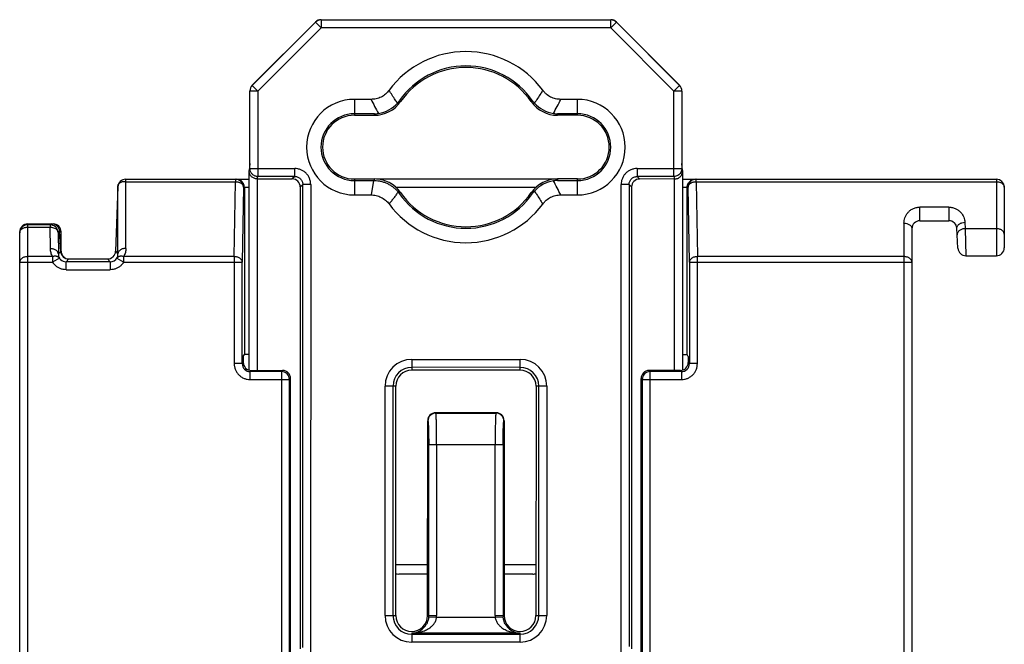
# Model space of a CAD drawing. Units: inches. Extents: x 398 to 1058, y -467 to -1.
# Drawn here: x 857 to 888, y -206 to -186 of the extents above; entities that cross this region are included whole.
import ezdxf

# ---------------------------------------------------------------- set-up
doc = ezdxf.new("R2010")
doc.units = ezdxf.units.IN
doc.header["$LTSCALE"] = 0.64311
doc.header["$MEASUREMENT"] = 0
doc.layers.get('0').update_dxf_attribs({"linetype": 'CONTINUOUS'})

msp = doc.modelspace()

# ---------------------------------------------------------------- linework, layer by layer
at = {"color": 7, "linetype": 'Continuous'}
for p, q in [((864.534, -188.193), (866.515, -186.212)), ((864.535, -188.201), (866.518, -186.218)), ((866.515, -186.212), (866.518, -186.218)), ((866.694, -186.394), (866.518, -186.218)), ((866.692, -186.139), (875.785, -186.139)), ((866.694, -186.145), (866.692, -186.139)), ((866.694, -186.145), (875.783, -186.145)), ((866.694, -186.145), (866.694, -186.394)), ((875.785, -186.139), (875.783, -186.145)), ((875.783, -186.395), (875.783, -186.145)), ((875.959, -186.218), (875.783, -186.395)), ((875.959, -186.218), (875.962, -186.213)), ((875.959, -186.218), (877.942, -188.202)), ((875.962, -186.213), (877.943, -188.194)), ((864.711, -188.377), (866.694, -186.394)), ((875.783, -186.395), (866.694, -186.394)), ((875.783, -186.395), (877.766, -188.378)), ((864.711, -188.377), (864.461, -188.377)), ((864.461, -190.81), (864.461, -188.377)), ((864.535, -188.201), (864.534, -188.193)), ((864.535, -188.201), (864.711, -188.377)), ((864.711, -188.377), (864.711, -191.06)), ((877.766, -188.378), (877.942, -188.202)), ((878.016, -188.378), (877.766, -188.378)), ((877.766, -191.061), (877.766, -188.378)), ((877.943, -188.194), (877.942, -188.202)), ((878.016, -188.378), (878.016, -190.811)), ((868.26, -188.639), (867.738, -188.639)), ((867.738, -188.639), (867.738, -189.139)), ((869.147, -188.683), (869.187, -188.71)), ((873.29, -188.711), (873.329, -188.683)), ((874.738, -188.639), (874.217, -188.639)), ((874.738, -189.139), (874.738, -188.639)), ((868.366, -189.091), (867.738, -189.091)), ((868.366, -189.139), (868.366, -189.091)), ((874.111, -189.091), (874.11, -189.139)), ((874.738, -189.091), (874.111, -189.091)), ((867.738, -189.139), (868.366, -189.139)), ((874.738, -189.139), (874.11, -189.139)), ((864.46, -190.652), (864.438, -190.871)), ((864.439, -197.136), (864.438, -190.871)), ((864.461, -190.81), (864.439, -190.897)), ((864.461, -190.81), (865.867, -190.81)), ((865.867, -191.06), (865.867, -190.81)), ((876.609, -190.811), (878.016, -190.811)), ((876.609, -190.811), (876.609, -191.061)), ((878.038, -190.872), (878.016, -190.653)), ((878.037, -190.898), (878.016, -190.811)), ((878.038, -190.872), (878.037, -197.135)), ((860.563, -191.149), (864.438, -191.149)), ((860.563, -191.223), (860.563, -191.149)), ((860.567, -191.223), (864.008, -191.223)), ((860.567, -193.317), (860.567, -191.223)), ((863.967, -193.576), (864.008, -191.223)), ((864.008, -191.149), (864.008, -191.223)), ((864.69, -191.139), (864.689, -197.149)), ((864.69, -191.139), (864.711, -191.06)), ((864.69, -191.139), (865.788, -191.139)), ((865.867, -191.06), (864.711, -191.06)), ((865.867, -191.06), (865.788, -191.139)), ((867.738, -191.139), (868.366, -191.139)), ((867.738, -191.139), (867.738, -191.639)), ((867.738, -191.187), (868.342, -191.187)), ((868.342, -191.187), (868.26, -191.639)), ((868.342, -191.187), (868.366, -191.187)), ((868.366, -191.187), (868.366, -191.139)), ((874.049, -191.149), (868.431, -191.149)), ((874.111, -191.139), (874.11, -191.187)), ((874.11, -191.187), (874.738, -191.187)), ((874.738, -191.139), (874.111, -191.139)), ((874.738, -191.639), (874.738, -191.139)), ((877.766, -191.061), (876.609, -191.061)), ((876.688, -191.139), (876.609, -191.061)), ((877.786, -191.14), (876.688, -191.139)), ((877.766, -191.061), (877.786, -191.14)), ((877.786, -197.149), (877.786, -191.14)), ((878.037, -191.149), (887.885, -191.149)), ((878.461, -191.223), (878.461, -191.149)), ((878.461, -191.223), (887.885, -191.223)), ((878.461, -191.223), (878.502, -193.576)), ((887.885, -191.149), (887.885, -193.549)), ((860.313, -191.39), (860.243, -193.408)), ((860.317, -193.485), (860.317, -191.355)), ((864.258, -191.399), (864.217, -193.753)), ((864.258, -191.399), (864.438, -191.399)), ((864.285, -191.399), (864.285, -196.649)), ((866.038, -191.389), (866.037, -205.889)), ((866.038, -191.389), (866.117, -191.31)), ((866.116, -205.849), (866.117, -191.31)), ((866.367, -191.31), (866.117, -191.31)), ((866.367, -191.31), (866.366, -206.099)), ((869.024, -191.399), (873.453, -191.399)), ((869.186, -191.567), (869.147, -191.595)), ((873.329, -191.595), (873.29, -191.568)), ((873.606, -191.289), (873.568, -191.289)), ((876.108, -206.061), (876.109, -191.31)), ((876.359, -191.31), (876.109, -191.31)), ((876.359, -191.31), (876.358, -205.811)), ((876.359, -191.31), (876.438, -191.389)), ((876.438, -191.389), (876.437, -205.89)), ((878.037, -191.399), (878.211, -191.399)), ((878.185, -196.649), (878.185, -191.399)), ((878.252, -193.753), (878.211, -191.399)), ((888.135, -191.399), (888.135, -193.299)), ((867.738, -191.639), (868.26, -191.639)), ((874.217, -191.639), (874.738, -191.639)), ((886.397, -192.023), (885.485, -192.023)), ((885.485, -192.449), (885.485, -192.023)), ((886.397, -192.023), (886.397, -192.449)), ((885.485, -192.449), (886.397, -192.449)), ((886.897, -192.496), (886.907, -192.698)), ((857.235, -260.499), (857.235, -192.799)), ((857.485, -192.549), (858.285, -192.549)), ((857.485, -260.139), (857.485, -192.549)), ((858.188, -192.576), (857.485, -192.576)), ((857.485, -192.649), (858.188, -192.649)), ((858.188, -192.576), (858.24, -192.549)), ((858.188, -192.576), (858.188, -192.649)), ((858.199, -193.326), (858.188, -192.649)), ((858.285, -192.549), (858.285, -192.558)), ((858.437, -192.813), (858.436, -192.804)), ((858.489, -192.786), (858.437, -192.813)), ((858.437, -192.813), (858.449, -193.49)), ((858.522, -193.413), (858.489, -192.786)), ((858.49, -192.799), (858.535, -192.799)), ((858.535, -193.399), (858.535, -192.799)), ((884.985, -192.523), (884.985, -289.776)), ((885.235, -192.699), (885.235, -289.599)), ((886.68, -193.312), (886.647, -192.686)), ((887.885, -192.698), (886.907, -192.698)), ((886.907, -192.698), (886.929, -193.549)), ((858.449, -193.49), (858.522, -193.413)), ((858.535, -193.399), (858.521, -193.399)), ((860.243, -193.408), (860.317, -193.485)), ((858.268, -193.576), (857.485, -193.576)), ((858.268, -193.576), (858.268, -193.753)), ((858.479, -193.619), (858.268, -193.753)), ((858.772, -193.649), (858.69, -193.735)), ((860.076, -193.735), (858.69, -193.735)), ((858.69, -193.985), (858.69, -193.735)), ((858.772, -193.649), (859.993, -193.649)), ((860.076, -193.735), (859.993, -193.649)), ((860.076, -193.735), (860.076, -193.985)), ((860.288, -193.619), (860.498, -193.753)), ((863.967, -193.576), (860.499, -193.576)), ((860.499, -193.753), (860.499, -193.576)), ((863.967, -193.576), (863.967, -196.935)), ((884.985, -193.576), (878.502, -193.576)), ((878.502, -196.935), (878.502, -193.576)), ((886.929, -193.549), (887.885, -193.549)), ((857.235, -193.753), (858.268, -193.753)), ((858.69, -193.985), (860.076, -193.985)), ((860.498, -193.753), (864.217, -193.753)), ((864.217, -196.935), (864.217, -193.753)), ((878.252, -193.753), (885.235, -193.753)), ((878.252, -193.753), (878.252, -196.935)), ((864.253, -196.712), (864.285, -196.649)), ((864.253, -196.712), (864.253, -196.899)), ((864.438, -196.649), (864.285, -196.649)), ((869.538, -196.801), (872.938, -196.801)), ((869.538, -196.801), (869.538, -197.139)), ((872.938, -197.139), (872.938, -196.801)), ((878.037, -196.649), (878.185, -196.649)), ((878.216, -196.712), (878.185, -196.649)), ((878.216, -196.712), (878.216, -196.899)), ((864.217, -196.935), (863.967, -196.935)), ((864.217, -196.935), (864.253, -196.899)), ((872.938, -197.051), (869.538, -197.05)), ((872.938, -197.139), (869.538, -197.139)), ((878.216, -196.899), (878.252, -196.935)), ((878.502, -196.935), (878.252, -196.935)), ((864.503, -197.149), (864.467, -197.185)), ((865.449, -197.185), (864.467, -197.185)), ((864.467, -197.435), (864.467, -197.185)), ((864.467, -197.435), (865.699, -197.435)), ((864.503, -197.149), (865.485, -197.149)), ((865.449, -197.185), (865.485, -197.149)), ((865.449, -197.185), (865.449, -206.413)), ((865.735, -197.399), (865.699, -197.435)), ((865.699, -206.163), (865.699, -197.435)), ((865.735, -206.199), (865.735, -197.399)), ((876.77, -197.435), (876.735, -197.399)), ((876.735, -206.199), (876.735, -197.399)), ((876.77, -197.435), (878.002, -197.435)), ((876.77, -197.435), (876.77, -206.163)), ((877.966, -197.149), (876.985, -197.149)), ((876.985, -197.149), (877.02, -197.185)), ((878.002, -197.185), (877.02, -197.185)), ((877.02, -206.413), (877.02, -197.185)), ((878.002, -197.185), (877.966, -197.149)), ((878.002, -197.185), (878.002, -197.435)), ((869.038, -197.639), (868.699, -197.639)), ((868.699, -204.839), (868.699, -197.639)), ((868.949, -197.639), (868.949, -204.839)), ((869.037, -204.839), (869.038, -197.639)), ((873.438, -197.639), (873.437, -204.839)), ((873.776, -197.639), (873.438, -197.639)), ((873.526, -204.839), (873.526, -197.639)), ((873.776, -197.639), (873.775, -204.839)), ((872.188, -198.476), (870.287, -198.476)), ((870.295, -198.488), (870.287, -198.476)), ((870.295, -198.488), (872.18, -198.488)), ((872.188, -198.476), (872.18, -198.488)), ((870.037, -204.839), (870.038, -198.726)), ((870.038, -198.726), (870.045, -198.737)), ((872.43, -198.738), (872.438, -198.726)), ((872.438, -198.726), (872.437, -204.839)), ((872.405, -199.487), (870.07, -199.486)), ((870.07, -204.839), (870.07, -199.486)), ((870.32, -199.486), (870.32, -204.839)), ((872.155, -204.839), (872.155, -199.486)), ((872.405, -199.487), (872.405, -204.839)), ((870.037, -203.249), (869.037, -203.249)), ((873.437, -203.249), (872.437, -203.249)), ((870.037, -203.539), (869.135, -203.539)), ((873.335, -203.539), (872.437, -203.539)), ((868.699, -204.839), (869.037, -204.839)), ((870.037, -204.839), (870.32, -204.839)), ((872.155, -204.839), (872.437, -204.839)), ((873.437, -204.839), (873.775, -204.839)), ((870.068, -204.879), (870.059, -204.946)), ((870.068, -204.879), (870.317, -204.897)), ((870.317, -204.897), (872.157, -204.897)), ((872.157, -204.897), (872.406, -204.879)), ((872.416, -204.951), (872.406, -204.879)), ((872.937, -205.397), (869.537, -205.397)), ((869.537, -205.397), (869.537, -205.677)), ((869.537, -205.427), (872.937, -205.428)), ((872.937, -205.677), (872.937, -205.397)), ((872.937, -205.677), (869.537, -205.677))]:
    msp.add_line(p, q, dxfattribs=at)
for centre, radius, start, end in [((866.692, -186.389), 0.25, 90.001, 134.9906), ((866.695, -186.395), 0.25, 90.0606, 134.9311), ((875.782, -186.396), 0.25, 45.0606, 89.9311), ((875.785, -186.389), 0.25, 45.0009, 89.9987), ((871.238, -190.139), 3, 36.535, 143.4567), ((871.238, -190.139), 2.548, 34.8444, 145.1456), ((871.238, -190.139), 2.5, 34.8444, 145.1473), ((864.71, -188.37), 0.25, 134.996, 180.0056), ((864.71, -188.378), 0.249, 134.8541, 179.9508), ((877.766, -188.378), 0.249, 0.0408, 45.1376), ((877.766, -188.371), 0.25, 359.9862, 44.9953), ((867.738, -190.139), 1.5, 89.9958, 269.9958), ((881.861, -181.795), 15.226, 206.7107, 208.592), ((868.366, -188.138), 1, 269.9842, 325.127), ((868.349, -188.107), 0.985, 278.337, 318.5856), ((868.461, -188.205), 0.836, 318.5433, 325.1329), ((874.111, -188.139), 1, 214.8578, 269.971), ((874.011, -188.209), 0.83, 214.8386, 221.4687), ((874.128, -188.107), 0.985, 221.3987, 261.6465), ((861.042, -182.016), 14.746, 331.3687, 333.3113), ((874.738, -190.139), 1.5, 269.9958, 89.9958), ((867.738, -190.139), 1.048, 89.9958, 269.9949), ((868.366, -188.232), 0.859, 269.9936, 278.4098), ((874.111, -188.226), 0.866, 261.6134, 269.967), ((874.738, -190.139), 1.048, 269.9976, 89.9958), ((867.738, -190.139), 1, 89.9958, 269.9913), ((874.738, -190.139), 1, 270.0048, 89.9958), ((860.563, -191.399), 0.25, 90, 177.921), ((864.008, -191.399), 0.25, 359.9953, 89.9953), ((864.039, -191.392), 0.243, 52.3506, 89.9484), ((868.366, -192.139), 1, 34.8578, 89.971), ((874.111, -192.14), 1, 89.9842, 145.127), ((874.128, -192.171), 0.985, 98.337, 138.5856), ((874.11, -192.046), 0.859, 89.9936, 98.4098), ((860.615, -198.483), 15.226, 26.711, 28.5923), ((878.461, -191.399), 0.25, 90.0031, 180.0042), ((878.43, -191.392), 0.243, 90.056, 127.6456), ((878.464, -191.571), 0.349, 90.5056, 93.7012), ((887.885, -191.399), 0.25, 0, 90), ((868.474, -192.063), 0.82, 34.8151, 39.3891), ((871.238, -190.139), 2.5, 214.8444, 325.1473), ((874.015, -192.073), 0.836, 138.5433, 145.1329), ((871.236, -190.139), 2.6, 332.85, 333.7446), ((871.238, -190.139), 2.548, 214.8444, 325.1457), ((871.238, -190.139), 3, 216.4627, 323.4567), ((885.485, -192.699), 0.25, 90, 180), ((886.397, -192.699), 0.25, 3, 90), ((857.485, -192.799), 0.25, 90, 180), ((857.485, -192.826), 0.25, 89.9954, 179.9953), ((858.187, -192.826), 0.25, 4.9932, 89.9485), ((858.24, -192.799), 0.25, 2.9877, 90.0005), ((858.285, -192.799), 0.25, 0, 90), ((858.772, -193.399), 0.25, 183, 270), ((858.785, -193.399), 0.25, 180, 270), ((859.993, -193.399), 0.25, 270, 358), ((886.929, -193.299), 0.25, 183, 270), ((887.885, -193.3), 0.249, 270, 0.171), ((858.686, -193.488), 0.245, 212.3564, 226.7525), ((858.69, -193.486), 0.25, 226.5138, 270.0926), ((860.08, -193.488), 0.246, 269.905, 327.6551), ((858.69, -193.486), 0.499, 212.3454, 226.5008), ((860.077, -193.486), 0.499, 313.9976, 327.66), ((869.538, -197.639), 0.838, 89.9958, 179.9958), ((872.938, -197.639), 0.838, 359.9958, 89.9958), ((864.467, -196.935), 0.25, 179.9729, 270.0271), ((864.503, -196.899), 0.25, 179.9954, 270.0035), ((869.538, -197.639), 0.588, 89.9958, 179.9958), ((869.538, -197.639), 0.5, 89.9958, 179.9958), ((872.938, -197.639), 0.588, 359.9958, 89.9958), ((872.938, -197.639), 0.5, 359.9958, 89.9958), ((877.966, -196.899), 0.25, 269.9995, 0.0016), ((878.002, -196.935), 0.25, 269.9729, 0.0271), ((865.449, -197.435), 0.25, 0.021, 89.979), ((876.985, -197.399), 0.25, 89.9984, 180.0005), ((877.02, -197.435), 0.25, 90.021, 179.979), ((870.296, -198.738), 0.25, 90.1217, 179.821), ((872.18, -198.738), 0.25, 0.1706, 89.8699), ((869.135, -203.039), 0.5, 258.2701, 269.9958), ((873.335, -203.039), 0.5, 269.9958, 282.3055), ((869.537, -204.839), 0.838, 179.9958, 269.9958), ((869.537, -204.839), 0.588, 179.9958, 269.9958), ((869.537, -204.839), 0.5, 179.9958, 359.9958), ((869.537, -204.839), 0.533, 355.7343, 359.9958), ((869.537, -204.839), 0.782, 355.7343, 359.9958), ((872.937, -204.839), 0.782, 179.9958, 184.2574), ((872.937, -204.839), 0.533, 179.9958, 184.2574), ((872.937, -204.839), 0.5, 179.9958, 359.9958), ((872.937, -204.839), 0.838, 269.9958, 359.9958), ((872.937, -204.839), 0.588, 269.9958, 359.9958), ((869.51, -204.838), 0.56, 272.7934, 331.8868), ((872.965, -204.838), 0.56, 207.7884, 267.1962)]:
    msp.add_arc(centre, radius, start, end, dxfattribs=at)
for centre, major_axis, ratio, start_param, end_param in [((865.788, -191.389), (-0.177, -0.177), 0.998783, 2.356803, 3.926382), ((876.688, -191.39), (0.177, -0.177), 0.998783, -3.926382, -2.356803), ((865.485, -197.399), (-0.177, -0.177), 0.999695, 8.639532, 10.210043), ((870.288, -198.726), (0.139, -0.208), 0.998023, -3.728448, -2.159478), ((872.187, -198.726), (-0.139, -0.208), 0.998023, -4.123707, -2.554737)]:
    msp.add_ellipse(centre, major_axis=major_axis, ratio=ratio, start_param=start_param, end_param=end_param, dxfattribs=at)
for points, knots in [([(868.828, -188.353), (868.812, -188.375), (868.777, -188.417), (868.717, -188.475), (868.651, -188.525), (868.58, -188.567), (868.504, -188.599), (868.424, -188.622), (868.342, -188.636), (868.287, -188.639), (868.26, -188.639)], [0, 0, 0, 0, 0.124813, 0.249892, 0.374951, 0.499995, 0.625045, 0.750114, 0.875192, 1, 1, 1, 1]), ([(869.088, -188.758), (869.066, -188.725), (868.976, -188.592), (868.891, -188.456), (868.828, -188.353)], [0, 0, 0, 0, 0.249796, 1, 1, 1, 1]), ([(873.649, -188.353), (873.628, -188.387), (873.544, -188.524), (873.456, -188.659), (873.389, -188.759)], [0, 0, 0, 0, 0.250141, 1, 1, 1, 1]), ([(874.217, -188.639), (874.189, -188.639), (874.134, -188.636), (874.053, -188.623), (873.973, -188.6), (873.897, -188.567), (873.825, -188.526), (873.76, -188.475), (873.7, -188.418), (873.665, -188.375), (873.649, -188.353)], [0, 0, 0, 0, 0.124812, 0.24989, 0.374951, 0.499997, 0.625046, 0.750112, 0.87519, 1, 1, 1, 1]), ([(864.46, -190.993), (864.454, -190.978), (864.443, -190.946), (864.439, -190.913), (864.439, -190.897)], [0, 0, 0, 0, 0.506551, 1, 1, 1, 1]), ([(864.467, -190.863), (864.466, -190.859), (864.462, -190.841), (864.461, -190.823), (864.461, -190.81)], [0, 0, 0, 0, 0.251283, 1, 1, 1, 1]), ([(864.711, -191.06), (864.697, -191.06), (864.669, -191.057), (864.628, -191.047), (864.589, -191.029), (864.553, -191.005), (864.523, -190.976), (864.497, -190.942), (864.478, -190.904), (864.47, -190.877), (864.467, -190.863)], [0, 0, 0, 0, 0.124215, 0.249383, 0.374725, 0.499743, 0.624609, 0.749539, 0.874768, 1, 1, 1, 1]), ([(866.367, -191.31), (866.366, -191.277), (866.359, -191.212), (866.332, -191.117), (866.293, -191.045), (866.254, -190.992), (866.21, -190.944), (866.147, -190.891), (866.06, -190.845), (865.965, -190.817), (865.9, -190.811), (865.867, -190.81)], [0, 0, 0, 0, 0.124883, 0.249898, 0.374803, 0.43742, 0.500077, 0.625199, 0.750105, 0.87512, 1, 1, 1, 1]), ([(876.256, -190.957), (876.233, -190.98), (876.201, -191.018), (876.168, -191.074), (876.147, -191.119), (876.13, -191.165), (876.114, -191.229), (876.11, -191.278), (876.109, -191.31)], [0, 0, 0, 0, 0.249786, 0.374923, 0.500001, 0.625077, 0.750212, 1, 1, 1, 1]), ([(876.609, -190.811), (876.577, -190.811), (876.527, -190.816), (876.464, -190.831), (876.418, -190.848), (876.373, -190.869), (876.317, -190.903), (876.279, -190.934), (876.256, -190.957)], [0, 0, 0, 0, 0.249788, 0.374923, 0.499999, 0.625077, 0.750214, 1, 1, 1, 1]), ([(877.982, -190.936), (877.971, -190.955), (877.944, -190.99), (877.892, -191.03), (877.831, -191.055), (877.787, -191.061), (877.766, -191.061)], [0, 0, 0, 0, 0.249999, 0.500036, 0.750838, 1, 1, 1, 1]), ([(878.016, -190.811), (878.016, -190.832), (878.01, -190.876), (877.993, -190.917), (877.982, -190.936)], [0, 0, 0, 0, 0.498323, 1, 1, 1, 1]), ([(878.016, -190.994), (878.023, -190.979), (878.033, -190.947), (878.037, -190.914), (878.037, -190.898)], [0, 0, 0, 0, 0.506695, 1, 1, 1, 1]), ([(860.33, -191.313), (860.336, -191.302), (860.351, -191.28), (860.37, -191.263), (860.381, -191.255)], [0, 0, 0, 0, 0.484101, 1, 1, 1, 1]), ([(860.381, -191.255), (860.392, -191.247), (860.417, -191.233), (860.452, -191.221), (860.478, -191.216), (860.493, -191.214), (860.505, -191.213), (860.517, -191.213), (860.529, -191.213), (860.541, -191.214), (860.548, -191.215), (860.552, -191.216)], [0, 0, 0, 0, 0.231909, 0.477975, 0.605716, 0.670572, 0.735966, 0.801782, 0.867729, 0.933959, 1, 1, 1, 1]), ([(860.552, -191.216), (860.554, -191.216), (860.559, -191.218), (860.563, -191.22), (860.567, -191.221)], [0, 0, 0, 0, 0.253174, 1, 1, 1, 1]), ([(864.008, -191.223), (864.025, -191.223), (864.057, -191.225), (864.088, -191.232), (864.103, -191.237)], [0, 0, 0, 0, 0.503415, 1, 1, 1, 1]), ([(864.103, -191.237), (864.125, -191.243), (864.156, -191.256), (864.193, -191.28), (864.215, -191.301), (864.234, -191.323), (864.247, -191.348), (864.256, -191.373), (864.258, -191.391), (864.258, -191.399)], [0, 0, 0, 0, 0.284149, 0.417778, 0.544983, 0.665917, 0.781249, 0.89214, 1, 1, 1, 1]), ([(864.285, -191.399), (864.285, -191.389), (864.283, -191.368), (864.277, -191.337), (864.268, -191.308), (864.252, -191.273), (864.227, -191.235), (864.201, -191.21), (864.187, -191.2)], [0, 0, 0, 0, 0.138377, 0.27538, 0.40834, 0.536306, 0.777017, 1, 1, 1, 1]), ([(864.514, -191.068), (864.503, -191.057), (864.482, -191.034), (864.467, -191.006), (864.46, -190.993)], [0, 0, 0, 0, 0.514148, 1, 1, 1, 1]), ([(864.69, -191.139), (864.673, -191.138), (864.639, -191.135), (864.591, -191.12), (864.549, -191.097), (864.525, -191.078), (864.514, -191.068)], [0, 0, 0, 0, 0.26827, 0.528798, 0.772245, 1, 1, 1, 1]), ([(865.867, -191.06), (865.884, -191.06), (865.917, -191.063), (865.964, -191.078), (866.007, -191.102), (866.044, -191.132), (866.075, -191.17), (866.099, -191.213), (866.114, -191.26), (866.117, -191.293), (866.117, -191.31)], [0, 0, 0, 0, 0.128151, 0.253262, 0.376909, 0.5, 0.623091, 0.746738, 0.871849, 1, 1, 1, 1]), ([(868.366, -191.187), (868.401, -191.187), (868.472, -191.191), (868.577, -191.21), (868.679, -191.24), (868.777, -191.281), (868.87, -191.333), (868.957, -191.394), (869.038, -191.463), (869.085, -191.515), (869.108, -191.543)], [0, 0, 0, 0, 0.124938, 0.249999, 0.375213, 0.500522, 0.6258, 0.750841, 0.875543, 1, 1, 1, 1]), ([(876.359, -191.31), (876.359, -191.294), (876.363, -191.261), (876.378, -191.213), (876.401, -191.171), (876.432, -191.133), (876.469, -191.102), (876.512, -191.079), (876.559, -191.064), (876.592, -191.061), (876.609, -191.061)], [0, 0, 0, 0, 0.128151, 0.253262, 0.376909, 0.5, 0.623091, 0.746738, 0.871849, 1, 1, 1, 1]), ([(877.787, -191.14), (877.804, -191.14), (877.838, -191.136), (877.886, -191.121), (877.928, -191.098), (877.952, -191.079), (877.962, -191.069)], [0, 0, 0, 0, 0.268382, 0.529097, 0.772465, 1, 1, 1, 1]), ([(877.962, -191.069), (877.974, -191.058), (877.994, -191.035), (878.01, -191.007), (878.016, -190.994)], [0, 0, 0, 0, 0.513845, 1, 1, 1, 1]), ([(878.185, -191.399), (878.185, -191.389), (878.186, -191.368), (878.192, -191.337), (878.201, -191.308), (878.217, -191.273), (878.243, -191.235), (878.269, -191.21), (878.282, -191.2)], [0, 0, 0, 0, 0.138376, 0.275377, 0.408334, 0.536297, 0.777007, 1, 1, 1, 1]), ([(878.211, -191.399), (878.211, -191.388), (878.214, -191.366), (878.228, -191.334), (878.25, -191.305), (878.278, -191.279), (878.313, -191.257), (878.353, -191.24), (878.396, -191.228), (878.426, -191.224), (878.441, -191.223)], [0, 0, 0, 0, 0.103699, 0.211557, 0.325603, 0.44715, 0.576471, 0.712857, 0.854884, 1, 1, 1, 1]), ([(887.885, -191.223), (887.901, -191.223), (887.933, -191.225), (887.964, -191.231), (887.98, -191.236)], [0, 0, 0, 0, 0.503721, 1, 1, 1, 1]), ([(887.98, -191.236), (888.002, -191.242), (888.033, -191.255), (888.07, -191.279), (888.092, -191.3), (888.111, -191.323), (888.124, -191.347), (888.133, -191.373), (888.135, -191.391), (888.135, -191.399)], [0, 0, 0, 0, 0.284469, 0.418022, 0.545037, 0.665745, 0.780917, 0.891831, 1, 1, 1, 1]), ([(860.32, -191.34), (860.321, -191.337), (860.324, -191.328), (860.327, -191.319), (860.33, -191.313)], [0, 0, 0, 0, 0.249093, 1, 1, 1, 1]), ([(869.108, -191.543), (869.097, -191.56), (869.075, -191.593), (869.042, -191.643), (869.008, -191.692), (868.979, -191.732), (868.954, -191.763), (868.936, -191.786), (868.918, -191.808), (868.899, -191.831), (868.88, -191.854), (868.862, -191.876), (868.843, -191.9), (868.833, -191.916), (868.828, -191.925)], [0, 0, 0, 0, 0.126929, 0.253236, 0.378725, 0.503501, 0.565639, 0.62765, 0.68959, 0.751466, 0.813259, 0.875062, 0.937168, 1, 1, 1, 1]), ([(873.389, -191.52), (873.411, -191.553), (873.5, -191.686), (873.586, -191.822), (873.648, -191.925)], [0, 0, 0, 0, 0.249796, 1, 1, 1, 1]), ([(868.26, -191.639), (868.314, -191.639), (868.423, -191.652), (868.553, -191.7), (868.647, -191.754), (868.714, -191.803), (868.774, -191.859), (868.809, -191.9), (868.825, -191.922)], [0, 0, 0, 0, 0.249674, 0.499582, 0.624638, 0.749894, 0.875143, 1, 1, 1, 1]), ([(873.648, -191.925), (873.665, -191.903), (873.7, -191.861), (873.759, -191.803), (873.825, -191.753), (873.897, -191.711), (873.973, -191.679), (874.052, -191.656), (874.134, -191.642), (874.189, -191.639), (874.217, -191.639)], [0, 0, 0, 0, 0.124813, 0.249892, 0.374951, 0.499995, 0.625045, 0.750114, 0.875192, 1, 1, 1, 1]), ([(884.985, -192.523), (884.985, -192.494), (884.99, -192.438), (885.011, -192.354), (885.041, -192.287), (885.074, -192.236), (885.102, -192.199), (885.135, -192.164), (885.186, -192.119), (885.262, -192.071), (885.349, -192.039), (885.425, -192.025), (885.465, -192.022), (885.485, -192.023)], [0, 0, 0, 0, 0.107567, 0.216559, 0.328845, 0.386899, 0.446517, 0.507906, 0.571275, 0.705044, 0.848944, 0.924195, 1, 1, 1, 1]), ([(886.397, -192.023), (886.416, -192.022), (886.454, -192.025), (886.51, -192.034), (886.563, -192.05), (886.613, -192.07), (886.659, -192.095), (886.7, -192.123), (886.737, -192.155), (886.77, -192.188), (886.799, -192.223), (886.831, -192.271), (886.863, -192.335), (886.887, -192.415), (886.894, -192.469), (886.897, -192.496)], [0, 0, 0, 0, 0.075395, 0.15024, 0.223314, 0.293992, 0.362294, 0.428133, 0.491671, 0.553235, 0.613038, 0.671271, 0.783803, 0.89276, 1, 1, 1, 1]), ([(886.647, -192.686), (886.646, -192.675), (886.648, -192.652), (886.661, -192.617), (886.684, -192.583), (886.717, -192.553), (886.757, -192.529), (886.817, -192.505), (886.865, -192.497), (886.897, -192.496)], [0, 0, 0, 0, 0.095558, 0.200637, 0.317261, 0.445581, 0.583124, 0.725192, 1, 1, 1, 1]), ([(857.235, -192.826), (857.235, -192.815), (857.238, -192.791), (857.253, -192.757), (857.276, -192.726), (857.297, -192.709), (857.308, -192.701)], [0, 0, 0, 0, 0.231299, 0.471869, 0.727007, 1, 1, 1, 1]), ([(857.308, -192.701), (857.32, -192.693), (857.346, -192.678), (857.389, -192.662), (857.436, -192.652), (857.468, -192.649), (857.485, -192.649)], [0, 0, 0, 0, 0.234289, 0.48168, 0.738888, 1, 1, 1, 1]), ([(858.188, -192.649), (858.203, -192.649), (858.263, -192.653), (858.322, -192.672), (858.359, -192.696)], [0, 0, 0, 0, 0.262158, 1, 1, 1, 1]), ([(858.359, -192.696), (858.37, -192.703), (858.39, -192.719), (858.415, -192.748), (858.431, -192.779), (858.436, -192.802), (858.437, -192.813)], [0, 0, 0, 0, 0.27283, 0.52844, 0.76938, 1, 1, 1, 1]), ([(884.985, -192.523), (885.015, -192.523), (885.063, -192.529), (885.121, -192.55), (885.161, -192.573), (885.194, -192.601), (885.218, -192.632), (885.232, -192.666), (885.235, -192.688), (885.235, -192.699)], [0, 0, 0, 0, 0.275618, 0.417167, 0.554, 0.681784, 0.798292, 0.903722, 1, 1, 1, 1]), ([(886.907, -192.698), (886.892, -192.699), (886.86, -192.702), (886.813, -192.713), (886.768, -192.731), (886.727, -192.755), (886.695, -192.785), (886.671, -192.819), (886.659, -192.854), (886.657, -192.877), (886.658, -192.888)], [0, 0, 0, 0, 0.134609, 0.275303, 0.417316, 0.554726, 0.682799, 0.799486, 0.904389, 1, 1, 1, 1]), ([(888.135, -192.875), (888.135, -192.863), (888.131, -192.84), (888.116, -192.806), (888.093, -192.775), (888.061, -192.748), (888.023, -192.727), (887.98, -192.71), (887.933, -192.701), (887.901, -192.698), (887.885, -192.698)], [0, 0, 0, 0, 0.103081, 0.210271, 0.323931, 0.44556, 0.575427, 0.7126, 0.855239, 1, 1, 1, 1]), ([(858.268, -193.576), (858.246, -193.538), (858.212, -193.456), (858.2, -193.369), (858.199, -193.326)], [0, 0, 0, 0, 0.508189, 1, 1, 1, 1]), ([(858.449, -193.49), (858.448, -193.479), (858.443, -193.458), (858.428, -193.426), (858.403, -193.397), (858.371, -193.371), (858.331, -193.351), (858.289, -193.336), (858.244, -193.328), (858.214, -193.326), (858.199, -193.326)], [0, 0, 0, 0, 0.096916, 0.202911, 0.319925, 0.447455, 0.58361, 0.724328, 0.864558, 1, 1, 1, 1]), ([(860.567, -193.317), (860.552, -193.317), (860.522, -193.319), (860.477, -193.328), (860.434, -193.343), (860.395, -193.364), (860.362, -193.391), (860.338, -193.421), (860.322, -193.453), (860.318, -193.475), (860.317, -193.485)], [0, 0, 0, 0, 0.135207, 0.275431, 0.416314, 0.552688, 0.680378, 0.797431, 0.903312, 1, 1, 1, 1]), ([(860.567, -193.317), (860.567, -193.339), (860.564, -193.384), (860.552, -193.45), (860.53, -193.515), (860.51, -193.556), (860.499, -193.576)], [0, 0, 0, 0, 0.244898, 0.491768, 0.742679, 1, 1, 1, 1]), ([(857.485, -193.576), (857.468, -193.576), (857.436, -193.579), (857.389, -193.588), (857.346, -193.605), (857.308, -193.626), (857.276, -193.653), (857.253, -193.684), (857.238, -193.718), (857.235, -193.741), (857.235, -193.753)], [0, 0, 0, 0, 0.14473, 0.287289, 0.424414, 0.554283, 0.67596, 0.789681, 0.896909, 1, 1, 1, 1]), ([(858.479, -193.619), (858.47, -193.607), (858.443, -193.584), (858.402, -193.568), (858.363, -193.564), (858.332, -193.564), (858.3, -193.568), (858.278, -193.573), (858.268, -193.576)], [0, 0, 0, 0, 0.206719, 0.443754, 0.575182, 0.713582, 0.856254, 1, 1, 1, 1]), ([(858.449, -193.49), (858.448, -193.513), (858.453, -193.557), (858.469, -193.6), (858.479, -193.619)], [0, 0, 0, 0, 0.506029, 1, 1, 1, 1]), ([(860.288, -193.619), (860.298, -193.599), (860.314, -193.555), (860.318, -193.509), (860.317, -193.485)], [0, 0, 0, 0, 0.493741, 1, 1, 1, 1]), ([(860.499, -193.576), (860.488, -193.573), (860.467, -193.568), (860.435, -193.564), (860.403, -193.564), (860.365, -193.568), (860.323, -193.584), (860.297, -193.607), (860.288, -193.619)], [0, 0, 0, 0, 0.143722, 0.286379, 0.424773, 0.556204, 0.793263, 1, 1, 1, 1]), ([(864.217, -193.753), (864.217, -193.741), (864.213, -193.718), (864.198, -193.684), (864.174, -193.654), (864.143, -193.627), (864.105, -193.605), (864.062, -193.589), (864.016, -193.579), (863.983, -193.576), (863.967, -193.576)], [0, 0, 0, 0, 0.10293, 0.210335, 0.324392, 0.446385, 0.576422, 0.713499, 0.855769, 1, 1, 1, 1]), ([(878.502, -193.576), (878.486, -193.576), (878.454, -193.579), (878.407, -193.589), (878.364, -193.605), (878.326, -193.627), (878.295, -193.654), (878.271, -193.684), (878.256, -193.718), (878.252, -193.741), (878.252, -193.753)], [0, 0, 0, 0, 0.14423, 0.286496, 0.42357, 0.553606, 0.6756, 0.789659, 0.897068, 1, 1, 1, 1]), ([(885.235, -193.753), (885.235, -193.741), (885.231, -193.718), (885.216, -193.684), (885.193, -193.653), (885.161, -193.626), (885.123, -193.604), (885.08, -193.588), (885.033, -193.578), (885.001, -193.576), (884.985, -193.576)], [0, 0, 0, 0, 0.10309, 0.210314, 0.324032, 0.445708, 0.575578, 0.712705, 0.855269, 1, 1, 1, 1]), ([(858.69, -193.985), (858.658, -193.985), (858.595, -193.979), (858.504, -193.953), (858.419, -193.909), (858.369, -193.87), (858.346, -193.848)], [0, 0, 0, 0, 0.249944, 0.5, 0.750057, 1, 1, 1, 1]), ([(860.423, -193.845), (860.4, -193.867), (860.363, -193.897), (860.307, -193.93), (860.264, -193.95), (860.218, -193.965), (860.156, -193.981), (860.108, -193.985), (860.076, -193.985)], [0, 0, 0, 0, 0.249795, 0.374927, 0.5, 0.625073, 0.750205, 1, 1, 1, 1]), ([(863.967, -196.935), (863.968, -196.968), (863.972, -197.017), (863.988, -197.081), (864.005, -197.127), (864.026, -197.171), (864.059, -197.227), (864.111, -197.291), (864.175, -197.343), (864.231, -197.377), (864.276, -197.398), (864.322, -197.414), (864.385, -197.43), (864.435, -197.435), (864.467, -197.435)], [0, 0, 0, 0, 0.124848, 0.187434, 0.249988, 0.312532, 0.375074, 0.5, 0.624926, 0.687468, 0.750012, 0.812566, 0.875152, 1, 1, 1, 1]), ([(878.002, -197.435), (878.035, -197.435), (878.084, -197.43), (878.147, -197.414), (878.194, -197.398), (878.238, -197.377), (878.294, -197.343), (878.358, -197.291), (878.41, -197.227), (878.444, -197.171), (878.465, -197.127), (878.481, -197.081), (878.497, -197.017), (878.502, -196.968), (878.502, -196.935)], [0, 0, 0, 0, 0.124848, 0.187434, 0.249988, 0.312532, 0.375074, 0.5, 0.624926, 0.687468, 0.750012, 0.812566, 0.875152, 1, 1, 1, 1]), ([(870.32, -199.486), (870.32, -199.422), (870.32, -199.298), (870.318, -199.118), (870.316, -198.977), (870.314, -198.873), (870.313, -198.802), (870.311, -198.738), (870.309, -198.68), (870.307, -198.628), (870.305, -198.59), (870.304, -198.563), (870.303, -198.546), (870.302, -198.531), (870.3, -198.518), (870.299, -198.507), (870.298, -198.498), (870.297, -198.493), (870.296, -198.489), (870.296, -198.488), (870.295, -198.488)], [0, 0, 0, 0, 0.192575, 0.373795, 0.539676, 0.615619, 0.686234, 0.751022, 0.809488, 0.861134, 0.905464, 0.924732, 0.941987, 0.957168, 0.970215, 0.981069, 0.989677, 0.995991, 0.998282, 1, 1, 1, 1]), ([(872.18, -198.488), (872.18, -198.488), (872.179, -198.49), (872.178, -198.493), (872.177, -198.499), (872.176, -198.507), (872.175, -198.518), (872.174, -198.531), (872.173, -198.546), (872.171, -198.563), (872.17, -198.59), (872.168, -198.628), (872.166, -198.68), (872.164, -198.738), (872.162, -198.803), (872.161, -198.873), (872.159, -198.977), (872.157, -199.118), (872.156, -199.298), (872.155, -199.422), (872.155, -199.486)], [0, 0, 0, 0, 0.001718, 0.004009, 0.010323, 0.01893, 0.029785, 0.042832, 0.058013, 0.075267, 0.094535, 0.138866, 0.190512, 0.248977, 0.313766, 0.384381, 0.460324, 0.626205, 0.807425, 1, 1, 1, 1]), ([(870.045, -198.737), (870.046, -198.738), (870.047, -198.741), (870.048, -198.745), (870.049, -198.752), (870.05, -198.76), (870.052, -198.77), (870.053, -198.786), (870.055, -198.81), (870.057, -198.843), (870.059, -198.881), (870.061, -198.925), (870.063, -198.973), (870.065, -199.026), (870.067, -199.104), (870.068, -199.21), (870.07, -199.345), (870.07, -199.438), (870.07, -199.486)], [0, 0, 0, 0, 0.004157, 0.010565, 0.019236, 0.030137, 0.043218, 0.058424, 0.094978, 0.139321, 0.190964, 0.249415, 0.314179, 0.384761, 0.460665, 0.626448, 0.807552, 1, 1, 1, 1]), ([(872.405, -199.487), (872.405, -199.438), (872.405, -199.345), (872.407, -199.21), (872.409, -199.104), (872.411, -199.026), (872.412, -198.974), (872.414, -198.925), (872.416, -198.881), (872.418, -198.843), (872.42, -198.81), (872.422, -198.786), (872.424, -198.77), (872.425, -198.76), (872.426, -198.752), (872.427, -198.746), (872.428, -198.741), (872.429, -198.738), (872.43, -198.738)], [0, 0, 0, 0, 0.192448, 0.373553, 0.539336, 0.615239, 0.685821, 0.750585, 0.809036, 0.86068, 0.905022, 0.941576, 0.956782, 0.969863, 0.980764, 0.989436, 0.995843, 1, 1, 1, 1]), ([(870.059, -204.946), (870.053, -204.974), (870.039, -205.028), (870.016, -205.078), (870.004, -205.101)], [0, 0, 0, 0, 0.520177, 1, 1, 1, 1]), ([(870.103, -205.226), (870.129, -205.208), (870.18, -205.167), (870.247, -205.092), (870.297, -205.001), (870.315, -204.932), (870.317, -204.897)], [0, 0, 0, 0, 0.237993, 0.483066, 0.738021, 1, 1, 1, 1]), ([(872.157, -204.897), (872.16, -204.932), (872.179, -204.999), (872.229, -205.088), (872.293, -205.162), (872.343, -205.204), (872.368, -205.222)], [0, 0, 0, 0, 0.261756, 0.516857, 0.762296, 1, 1, 1, 1]), ([(872.469, -205.099), (872.458, -205.077), (872.436, -205.029), (872.422, -204.978), (872.416, -204.951)], [0, 0, 0, 0, 0.480576, 1, 1, 1, 1]), ([(869.537, -205.397), (869.586, -205.396), (869.66, -205.39), (869.756, -205.372), (869.828, -205.354), (869.9, -205.331), (869.993, -205.293), (870.061, -205.256), (870.103, -205.226)], [0, 0, 0, 0, 0.245498, 0.368671, 0.492541, 0.617338, 0.743353, 1, 1, 1, 1]), ([(872.368, -205.222), (872.41, -205.253), (872.499, -205.304), (872.618, -205.348), (872.715, -205.372), (872.789, -205.385), (872.863, -205.394), (872.912, -205.396), (872.937, -205.397)], [0, 0, 0, 0, 0.255891, 0.506369, 0.63045, 0.753847, 0.876904, 1, 1, 1, 1])]:
    msp.add_open_spline(points, degree=3, knots=knots, dxfattribs=at)

doc.saveas('drawing.dxf')
